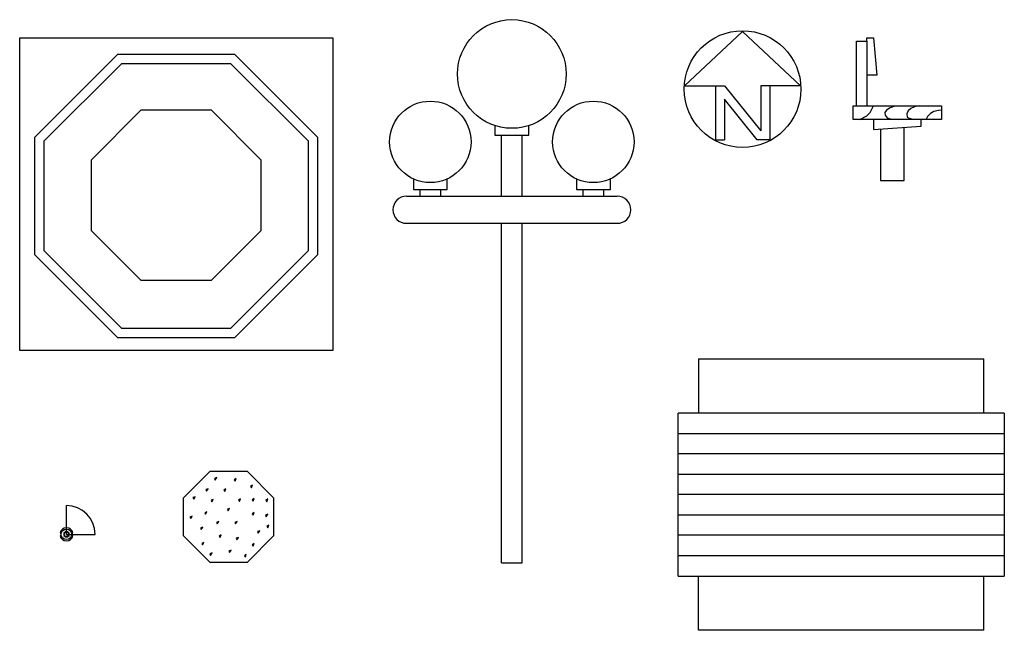
# Model space of a CAD drawing. Units: inches. Extents: x 396 to 614, y 464 to 599.
import ezdxf

# ---------------------------------------------------------------- set-up
doc = ezdxf.new("R2010")
doc.units = ezdxf.units.IN
doc.header["$MEASUREMENT"] = 0

# ---------------------------------------------------------------- blocks, each defined once
blk = doc.blocks.new('Jacuzzi')
for p, q in [((0, 0), (0, 69.12)), ((0, 69.12), (69.12, 69.12)), ((69.12, 69.12), (69.12, 0)), ((21.601, 65.456), (3.272, 47.128)), ((47.521, 65.456), (21.601, 65.456)), ((65.849, 47.128), (47.521, 65.456)), ((22.464, 63.396), (5.358, 46.29)), ((46.656, 63.396), (22.464, 63.396)), ((63.763, 46.29), (46.656, 63.396)), ((26.785, 53.097), (15.788, 42.101)), ((42.337, 53.097), (26.785, 53.097)), ((53.333, 42.101), (42.337, 53.097)), ((3.272, 47.128), (3.272, 21.208)), ((5.358, 46.29), (5.358, 22.098)), ((63.763, 22.098), (63.763, 46.29)), ((65.849, 21.208), (65.849, 47.128)), ((15.788, 42.101), (15.788, 26.549)), ((53.333, 26.549), (53.333, 42.101)), ((15.788, 26.549), (26.785, 15.552)), ((42.337, 15.552), (53.333, 26.549)), ((5.358, 22.098), (22.464, 4.992)), ((46.656, 4.992), (63.763, 22.098)), ((3.272, 21.208), (21.601, 2.88)), ((47.521, 2.88), (65.849, 21.208)), ((26.785, 15.552), (42.337, 15.552)), ((22.464, 4.992), (46.656, 4.992)), ((21.601, 2.88), (47.521, 2.88)), ((69.12, 0), (0, 0))]:
    blk.add_line(p, q)
blk = doc.blocks.new('Farola - alzado')
for p, q in [((-1.5, 96.551), (-1.5, 94.5)), ((6, 94.5), (6, 96.575)), ((-1.5, 94.5), (6, 94.5)), ((0, 81), (0, 94.457)), ((4.5, 81), (4.5, 94.457)), ((-19.5, 84.802), (-19.5, 82.5)), ((-12, 82.5), (-12, 84.811)), ((16.5, 84.799), (16.5, 82.5)), ((24, 82.5), (24, 84.799)), ((-21, 81), (25.5, 81)), ((-19.5, 82.5), (-12, 82.5)), ((-18, 81), (-18, 82.487)), ((-13.5, 82.487), (-13.5, 81)), ((16.5, 82.5), (24, 82.5)), ((18, 81), (18, 82.486)), ((22.5, 82.486), (22.5, 81)), ((-21, 75), (25.5, 75)), ((0, 0), (0, 75)), ((4.5, 0), (4.5, 75)), ((0, 0), (4.5, 0))]:
    blk.add_line(p, q)
for centre, radius in [((2.25, 108), 12), ((-15.75, 93), 9), ((20.25, 93), 9)]:
    blk.add_circle(centre, radius)
for centre, start, end in [((-21, 78), 90, 270), ((25.5, 78), 270, 90)]:
    blk.add_arc(centre, 3, start, end)
blk = doc.blocks.new('Flecha norte')
for p, q in [((0, 0), (-12.86, -11.999)), ((0, 0), (12.782, -11.999)), ((-12.86, -11.999), (-6, -11.999)), ((-6, -11.999), (-6, -23.999)), ((-6, -11.999), (-4, -11.999)), ((-4, -11.999), (4, -21.999)), ((4, -11.999), (4, -21.999)), ((6, -11.999), (4, -11.999)), ((12.782, -11.999), (6, -11.999)), ((6, -11.999), (6, -23.999)), ((3.195, -23.996), (-4, -15.002)), ((-4, -15.002), (-4, -23.999)), ((-6, -23.999), (-4, -23.999)), ((6, -23.999), (3.195, -23.999))]:
    blk.add_line(p, q)
blk.add_circle((-0.013, -12.745), 12.885)
blk = doc.blocks.new('Banco - alzado')
for p, q in [((-5.25, 16.5), (-5.25, 30.75)), ((-5.25, 30.75), (-3, 30.75)), ((-3, 30.75), (-3, 31.5)), ((-3, 31.5), (-1.5, 31.5)), ((-3, 30.75), (-3, 16.5)), ((-1.5, 31.5), (-0.75, 23.25)), ((-0.75, 23.25), (-3, 23.25)), ((-6, 16.5), (13.5, 16.5)), ((-6, 13.5), (-6, 16.5)), ((13.5, 16.5), (13.5, 13.5)), ((13.5, 13.5), (-6, 13.5)), ((-1.5, 13.5), (-1.5, 11.25)), ((9, 12), (9, 13.5)), ((-1.5, 11.25), (9, 12)), ((0, 11.334), (0, 0)), ((5.25, 0), (5.25, 11.724)), ((0, 0), (5.25, 0))]:
    blk.add_line(p, q)
for points in [[(-4.5, 13.5), (-3, 14.25), (-2.25, 15), (-1.5, 16.5)], [(3.207, 16.424), (2.139, 16.067), (1.35, 15.531), (1.025, 14.995), (1.071, 14.4), (1.536, 13.864), (2.371, 13.507)], [(8.64, 16.483), (7.572, 16.245), (6.736, 15.888), (6.133, 15.352), (5.854, 14.698), (5.947, 13.983), (6.365, 13.745), (7.21, 13.52)], [(13.497, 15.529), (12.819, 15.471), (11.844, 15.233), (11.101, 14.817), (10.404, 14.162), (10.126, 13.507)]]:
    blk.add_lwpolyline(points)
blk = doc.blocks.new('Aspersor a 90 grados')
for p, q in [((0, 0), (0, 6.336)), ((-1.41, 0.288), (-1.25, 0.288)), ((-1.25, 0.288), (-1.25, -0.288)), ((-0.235, 0.564), (-0.564, 0.234)), ((-0.564, 0.234), (-0.564, -0.232)), ((0.232, 0.564), (-0.235, 0.564)), ((0, 0), (6.336, 0)), ((0.562, 0.234), (0.232, 0.564)), ((0.562, -0.232), (0.562, 0.234)), ((1.25, 0.288), (1.25, -0.288)), ((1.41, 0.288), (1.25, 0.288)), ((-1.409, -0.288), (-1.25, -0.288)), ((-0.564, -0.232), (-0.235, -0.562)), ((-0.235, -0.562), (0.232, -0.562)), ((0.232, -0.562), (0.562, -0.232)), ((1.409, -0.288), (1.25, -0.288))]:
    blk.add_line(p, q)
for radius in [1.152, 0.48]:
    blk.add_circle((0, 0), radius)
for radius, start, end in [(6.336, 0, 89.99993), (1.44, 11.54158, 168.4584), (1.44, 191.554, 348.446)]:
    blk.add_arc((0, 0), radius, start, end)
blk = doc.blocks.new('Baldosa de piedra hexagonal')
for p, q in [((-5.1, 10.07), (-10.96, 4.2)), ((3.2, 10.07), (-5.1, 10.07)), ((-3.56, 8.74), (-4.06, 8.54)), ((-3.91, 8.2), (-3.56, 8.74)), ((9.06, 4.2), (3.2, 10.07)), ((-4.06, 8.54), (-3.91, 8.2)), ((0.7, 8.56), (0.27, 8.26)), ((0.27, 8.26), (0.5, 7.96)), ((0.5, 7.96), (0.7, 8.56)), ((4.33, 7.05), (3.9, 6.74)), ((3.9, 6.74), (4.13, 6.45)), ((4.13, 6.45), (4.33, 7.05)), ((-8.31, 4.52), (-8.81, 4.32)), ((-8.65, 3.98), (-8.31, 4.52)), ((-5.45, 6.27), (-5.95, 6.07)), ((-5.95, 6.07), (-5.79, 5.73)), ((-5.79, 5.73), (-5.45, 6.27)), ((-1.57, 6.24), (-2, 5.93)), ((-2, 5.93), (-1.77, 5.63)), ((-1.77, 5.63), (-1.57, 6.24)), ((-10.96, 4.2), (-10.96, -4.09)), ((-8.81, 4.32), (-8.65, 3.98)), ((-4.32, 3.92), (-4.82, 3.72)), ((-4.82, 3.72), (-4.67, 3.38)), ((-4.67, 3.38), (-4.32, 3.92)), ((1.65, 4.08), (1.22, 3.77)), ((1.22, 3.77), (1.45, 3.48)), ((1.45, 3.48), (1.65, 4.08)), ((4.71, 4.1), (4.27, 3.8)), ((4.27, 3.8), (4.5, 3.5)), ((4.5, 3.5), (4.71, 4.1)), ((7.74, 4.01), (7.3, 3.7)), ((7.3, 3.7), (7.53, 3.41)), ((7.53, 3.41), (7.74, 4.01)), ((9.06, -4.09), (9.06, 4.2)), ((-8.97, 0.22), (-9.47, 0.02)), ((-9.47, 0.02), (-9.31, -0.32)), ((-9.31, -0.32), (-8.97, 0.22)), ((-5.72, 1.16), (-6.22, 0.96)), ((-6.22, 0.96), (-6.07, 0.63)), ((-6.07, 0.63), (-5.72, 1.16)), ((-0.72, 1.92), (-1.22, 1.73)), ((-1.22, 1.73), (-1.07, 1.39)), ((-1.07, 1.39), (-0.72, 1.92)), ((4.67, 1.05), (4.23, 0.74)), ((4.23, 0.74), (4.46, 0.44)), ((4.46, 0.44), (4.67, 1.05)), ((7.72, 0.63), (7.23, 0.43)), ((7.23, 0.43), (7.38, 0.09)), ((7.38, 0.09), (7.72, 0.63)), ((-3.1, -0.96), (-3.6, -1.16)), ((-3.6, -1.16), (-3.44, -1.5)), ((-3.44, -1.5), (-3.1, -0.96)), ((0.94, -0.97), (0.45, -1.17)), ((0.45, -1.17), (0.6, -1.51)), ((0.6, -1.51), (0.94, -0.97)), ((7.94, -1.78), (7.5, -2.09)), ((7.5, -2.09), (7.73, -2.38)), ((7.73, -2.38), (7.94, -1.78)), ((-10.96, -4.09), (-5.1, -9.96)), ((-6.63, -2.22), (-7.13, -2.42)), ((-7.13, -2.42), (-6.97, -2.76)), ((-6.97, -2.76), (-6.63, -2.22)), ((-2.57, -3.91), (-3, -4.22)), ((-3, -4.22), (-2.77, -4.51)), ((-2.77, -4.51), (-2.57, -3.91)), ((3.2, -9.96), (9.06, -4.09)), ((5.96, -2.99), (5.47, -3.18)), ((5.47, -3.18), (5.62, -3.52)), ((5.62, -3.52), (5.96, -2.99)), ((-6.38, -5.59), (-6.87, -5.79)), ((-6.87, -5.79), (-6.72, -6.13)), ((-6.72, -6.13), (-6.38, -5.59)), ((1.22, -4.48), (0.72, -4.68)), ((0.72, -4.68), (0.88, -5.02)), ((0.88, -5.02), (1.22, -4.48)), ((4.7, -5.8), (4.26, -6.11)), ((4.26, -6.11), (4.49, -6.4)), ((4.49, -6.4), (4.7, -5.8)), ((-4.59, -7.91), (-5.08, -8.11)), ((-5.08, -8.11), (-4.93, -8.45)), ((-4.93, -8.45), (-4.59, -7.91)), ((-0.41, -7.32), (-0.91, -7.51)), ((-0.91, -7.51), (-0.76, -7.85)), ((-0.76, -7.85), (-0.41, -7.32)), ((2.97, -8.26), (2.54, -8.57)), ((2.54, -8.57), (2.77, -8.86)), ((2.77, -8.86), (2.97, -8.26)), ((-5.1, -9.96), (3.2, -9.96))]:
    blk.add_line(p, q)
blk = doc.blocks.new('Mesa de picnic - plano')
for p, q in [((12, 67.5), (12, -4.5)), ((12, 67.5), (48, 67.5)), ((16.5, 67.5), (16.5, -4.5)), ((21, -4.5), (21, 67.5)), ((25.5, 67.5), (25.5, -4.5)), ((30, -4.5), (30, 67.5)), ((34.5, 67.5), (34.5, -4.5)), ((39, -4.5), (39, 67.5)), ((43.5, 67.5), (43.5, -4.5)), ((48, -4.5), (48, 67.5)), ((0, 0), (0, 63)), ((0, 63), (12, 63)), ((60, 63), (48, 63)), ((60, 63), (60, 0)), ((0, 0), (12, 0)), ((48, 0), (60, 0)), ((48, -4.5), (12, -4.5))]:
    blk.add_line(p, q)

msp = doc.modelspace()

# ---------------------------------------------------------------- block references
for name, p in [('Farola - alzado', (502.59, 478.74)), ('Flecha norte', (555.8, 596.15)), ('Jacuzzi', (396.17, 525.61)), ('Banco - alzado', (586.2, 563.21)), ('Baldosa de piedra hexagonal', (443.24, 488.82)), ('Aspersor a 90 grados', (406.5, 485.02))]:
    msp.add_blockref(name, p)
at = {"rotation": 90}
msp.add_blockref('Mesa de picnic - plano', (609.07, 463.81), dxfattribs=at)

doc.saveas('drawing.dxf')
